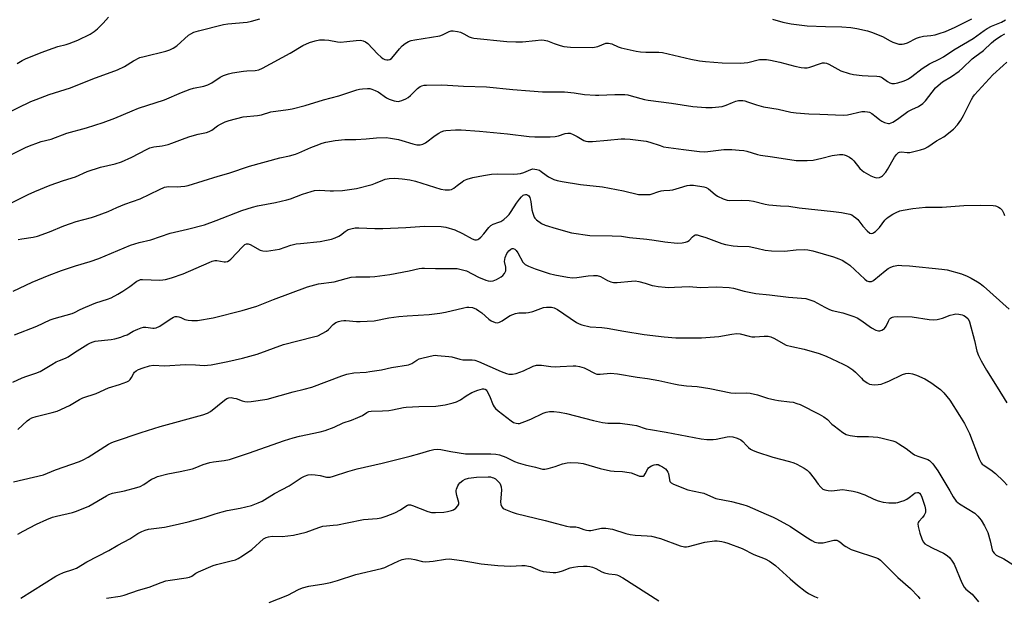
# Model space of a CAD drawing. Units: inches. Extents: x 1285767 to 1291767, y 561449 to 565448.
# Drawn here: x 1287100 to 1287496, y 562829 to 563061 of the extents above; entities that cross this region are included whole.
import ezdxf

# ---------------------------------------------------------------- set-up
doc = ezdxf.new("R2010")
doc.units = ezdxf.units.IN
doc.header["$MEASUREMENT"] = 0
doc.layers.add('Undefined', color=1, linetype='Continuous')

msp = doc.modelspace()

# ---------------------------------------------------------------- linework, layer by layer
at = {"layer": 'Undefined'}
for points, elevation in [([(1287099.08, 563043.55), (1287101.07, 563044.78), (1287102.36, 563045.47), (1287108.73, 563048.01), (1287113.52, 563049.81), (1287115.39, 563050.38), (1287118.76, 563051.16), (1287119.94, 563051.56), (1287123.39, 563053), (1287128.43, 563055.43), (1287130.06, 563056.45), (1287131.35, 563057.56), (1287133.63, 563059.79), (1287135.82, 563062.28)], 480), ([(1287088.51, 563020.52), (1287104.59, 563028.23), (1287106.74, 563029.15), (1287111.96, 563031.11), (1287120.54, 563033.8), (1287129.54, 563037.4), (1287139.36, 563040.99), (1287142.27, 563042.39), (1287145.8, 563044.61), (1287148.36, 563045.95), (1287150.07, 563046.46), (1287158.79, 563048.58), (1287160.47, 563049.13), (1287161.74, 563049.8), (1287163.2, 563050.71), (1287167.95, 563054.95), (1287168.88, 563055.57), (1287170.11, 563056.15), (1287171.96, 563056.71), (1287182.04, 563059.27), (1287183.8, 563059.52), (1287191.52, 563060.26), (1287193.27, 563060.58), (1287196.71, 563061.61)], 482), ([(1287093.01, 563005.08), (1287102.42, 563009.8), (1287104.04, 563010.51), (1287107.57, 563011.81), (1287108.67, 563012.15), (1287112.68, 563013.15), (1287118.97, 563015.53), (1287126.88, 563017.7), (1287133.61, 563019.81), (1287138.29, 563021.54), (1287145.25, 563024.54), (1287147.85, 563025.56), (1287158.34, 563028.96), (1287165.08, 563031.89), (1287168.57, 563033.26), (1287169.93, 563033.66), (1287174.09, 563034.5), (1287175.77, 563035.03), (1287177.32, 563035.77), (1287180.74, 563038.09), (1287182.08, 563038.69), (1287184.01, 563039.41), (1287185.71, 563039.83), (1287190.04, 563040.52), (1287191.47, 563040.64), (1287194.81, 563040.7), (1287196.21, 563040.99), (1287197.71, 563041.7), (1287208.83, 563047.7), (1287213.92, 563050.86), (1287216.57, 563051.96), (1287218.97, 563052.72), (1287220.59, 563053.07), (1287222.67, 563053.09), (1287224.45, 563052.93), (1287227.93, 563052.32), (1287229.09, 563052.22), (1287231.66, 563052.41), (1287235.42, 563052.89), (1287237.13, 563052.9), (1287238.23, 563052.74), (1287239.17, 563052.32), (1287240.05, 563051.63), (1287243.98, 563047.46), (1287245.4, 563046.12), (1287246.11, 563045.64), (1287246.89, 563045.25), (1287247.69, 563045), (1287248.21, 563044.99), (1287248.95, 563045.21), (1287249.63, 563045.65), (1287250.44, 563046.5), (1287252.88, 563049.51), (1287253.87, 563050.62), (1287255.12, 563051.68), (1287256.5, 563052.47), (1287257.54, 563052.82), (1287258.96, 563053.12), (1287269, 563054.75), (1287270.08, 563055.09), (1287272.81, 563056.5), (1287273.61, 563056.69), (1287274.47, 563056.68), (1287276.21, 563056.46), (1287277.34, 563056.17), (1287278.69, 563055.55), (1287280.86, 563054.31), (1287281.65, 563054.04), (1287282.79, 563053.83), (1287296.07, 563052.45), (1287299.61, 563052.28), (1287302.29, 563052.26), (1287307.49, 563052.88), (1287309.82, 563053.04), (1287310.97, 563053.01), (1287312.32, 563052.68), (1287315, 563051.6), (1287317.53, 563050.77), (1287318.98, 563050.45), (1287321.64, 563050.11), (1287330.64, 563050.04), (1287332.63, 563050.47), (1287335.81, 563051.7), (1287336.34, 563051.8), (1287336.88, 563051.8), (1287338.25, 563051.49), (1287340.86, 563050.24), (1287341.96, 563049.84), (1287348.02, 563048.59), (1287349.73, 563048.31), (1287351.94, 563048.12), (1287357.19, 563048.09), (1287358.68, 563048), (1287370.04, 563045.27), (1287373.56, 563044.6), (1287375.92, 563044.32), (1287382.6, 563043.82), (1287390.02, 563043.7), (1287392.94, 563044.02), (1287397.7, 563045.13), (1287398.8, 563045.21), (1287400.45, 563045.2), (1287402.12, 563044.97), (1287405.77, 563044.16), (1287411.86, 563042.47), (1287414.37, 563041.99), (1287415.77, 563041.82), (1287416.82, 563041.88), (1287417.86, 563042.06), (1287422.13, 563043.62), (1287422.96, 563043.8), (1287423.81, 563043.84), (1287424.56, 563043.69), (1287425.57, 563043.28), (1287430.37, 563040.67), (1287433.72, 563039.54), (1287435.45, 563039.15), (1287438.98, 563038.78), (1287441.34, 563038.6), (1287444.83, 563038.53), (1287445.95, 563038.39), (1287446.72, 563038.12), (1287447.18, 563037.87), (1287449.15, 563036.38), (1287450.11, 563035.79), (1287450.88, 563035.56), (1287451.94, 563035.6), (1287453.3, 563035.86), (1287455.5, 563036.49), (1287456.56, 563036.87), (1287457.55, 563037.37), (1287458.96, 563038.36), (1287463.06, 563041.51), (1287464.52, 563042.49), (1287466.05, 563043.39), (1287470.21, 563045.4), (1287471.64, 563046.2), (1287475.8, 563049.05), (1287483.64, 563053.64), (1287487.97, 563056.81), (1287489.21, 563057.61), (1287490.99, 563058.53), (1287494.95, 563060.27), (1287496.65, 563061.2)], 484), ([(1287402.87, 563061.38), (1287407.04, 563060.14), (1287410.4, 563059.5), (1287416.8, 563058.78), (1287424.25, 563058.46), (1287430.76, 563058.35), (1287434.34, 563058.08), (1287436.83, 563057.7), (1287441.08, 563056.72), (1287442.76, 563056.24), (1287447.18, 563054.4), (1287450.19, 563052.64), (1287451.22, 563052.15), (1287453.67, 563051.41), (1287454.5, 563051.29), (1287455.05, 563051.3), (1287455.87, 563051.47), (1287457.22, 563051.94), (1287460.75, 563053.72), (1287462.03, 563054.21), (1287463.61, 563054.56), (1287466.59, 563054.84), (1287468.26, 563055.13), (1287469.96, 563055.6), (1287472.52, 563056.47), (1287476.41, 563058.18), (1287483.08, 563061.54)], 482), ([(1287096.49, 562987.42), (1287103.48, 562990.94), (1287106.16, 562992.12), (1287112.29, 562994.6), (1287117.63, 562996.48), (1287122.45, 562998.02), (1287127.21, 563000.17), (1287132.56, 563001.86), (1287138.51, 563003.19), (1287141.03, 563004.05), (1287145.2, 563005.89), (1287151.05, 563009.05), (1287152.36, 563009.65), (1287154.03, 563010.11), (1287157.31, 563010.48), (1287159.82, 563011.02), (1287161.2, 563011.48), (1287166.65, 563013.58), (1287168.55, 563014.21), (1287171.82, 563015.19), (1287175.2, 563015.87), (1287176.3, 563016.2), (1287177.32, 563016.73), (1287179.65, 563018.44), (1287180.89, 563019.17), (1287182.68, 563020.07), (1287184.33, 563020.63), (1287190, 563022.11), (1287195.65, 563022.61), (1287197.28, 563022.99), (1287201.11, 563024.07), (1287208, 563025.02), (1287209.71, 563025.34), (1287214.84, 563026.73), (1287222.29, 563028.98), (1287228.37, 563030.58), (1287235.64, 563033.02), (1287236.75, 563033.32), (1287237.93, 563033.45), (1287240.02, 563033.52), (1287240.9, 563033.46), (1287241.73, 563033.28), (1287243.04, 563032.76), (1287244.3, 563032.12), (1287247.63, 563029.79), (1287248.73, 563029.17), (1287250.67, 563028.58), (1287252.35, 563028.33), (1287252.9, 563028.39), (1287253.72, 563028.65), (1287255.32, 563029.39), (1287256.34, 563029.96), (1287257.22, 563030.68), (1287260.04, 563033.47), (1287261.12, 563034.29), (1287261.8, 563034.61), (1287262.77, 563034.85), (1287263.65, 563034.92), (1287269.83, 563034.95), (1287272.17, 563034.88), (1287278.53, 563034.48), (1287287.78, 563034.13), (1287298.42, 563033.12), (1287305.28, 563032.56), (1287310.36, 563032.24), (1287312.13, 563032.18), (1287317.78, 563032.24), (1287319.26, 563032.19), (1287323.05, 563031.81), (1287327.25, 563031.17), (1287331.62, 563030.81), (1287333.08, 563030.81), (1287339.5, 563031.15), (1287341.82, 563031.17), (1287343.52, 563031.09), (1287344.65, 563030.93), (1287346.07, 563030.61), (1287351.39, 563029.15), (1287352.82, 563028.84), (1287362.24, 563027.59), (1287370.88, 563026.25), (1287376.08, 563025.9), (1287378.66, 563025.9), (1287382.61, 563026.34), (1287384.28, 563026.86), (1287386.75, 563027.95), (1287388.11, 563028.43), (1287389.23, 563028.65), (1287390.93, 563028.64), (1287391.77, 563028.51), (1287392.82, 563028.22), (1287396.47, 563026.89), (1287399.21, 563026.1), (1287405.22, 563025.19), (1287410.31, 563023.96), (1287412.37, 563023.7), (1287417.44, 563023.29), (1287421.96, 563023.2), (1287431.43, 563022.77), (1287433.05, 563022.93), (1287438.84, 563024.22), (1287439.97, 563024.28), (1287441.07, 563024.18), (1287441.86, 563023.99), (1287442.88, 563023.44), (1287444.55, 563022.19), (1287446.01, 563020.95), (1287446.92, 563020.37), (1287447.94, 563019.9), (1287448.97, 563019.53), (1287449.48, 563019.44), (1287449.99, 563019.47), (1287451.24, 563019.99), (1287453.2, 563021.15), (1287457.35, 563024.24), (1287458.9, 563025.06), (1287461.57, 563026.29), (1287463.29, 563027.43), (1287464.48, 563028.57), (1287467.05, 563032.11), (1287468.51, 563033.8), (1287469.5, 563034.79), (1287471.32, 563036.18), (1287474.86, 563038.34), (1287477.96, 563040.51), (1287479.27, 563041.68), (1287483.17, 563045.47), (1287484.22, 563046.3), (1287487.8, 563048.84), (1287490.98, 563051.9), (1287492.53, 563053.18), (1287494.83, 563054.7), (1287496.29, 563055.51)], 486), ([(1287099.47, 562972.8), (1287100.86, 562973.11), (1287105.52, 562973.7), (1287107.23, 562974.09), (1287112.05, 562975.92), (1287117.87, 562978.31), (1287120.54, 562979.28), (1287122.72, 562979.97), (1287128.91, 562981.64), (1287130.59, 562982.19), (1287135.62, 562984.06), (1287139.18, 562985.7), (1287142.41, 562986.97), (1287148.58, 562989.08), (1287156.23, 562992.88), (1287158.33, 562993.81), (1287159.1, 562994.01), (1287159.93, 562994.09), (1287163.71, 562994), (1287164.83, 562994.05), (1287166.47, 562994.25), (1287167.86, 562994.56), (1287179.88, 562998.22), (1287184.16, 562999.42), (1287192.55, 563002.27), (1287204.66, 563005.6), (1287208.59, 563006.47), (1287211.01, 563007.11), (1287212.35, 563007.6), (1287217.12, 563009.76), (1287219.27, 563010.65), (1287221.72, 563011.58), (1287223.14, 563011.94), (1287226.94, 563012.54), (1287230.86, 563012.96), (1287235.24, 563012.95), (1287239.38, 563013.24), (1287243.58, 563013.67), (1287247.42, 563013.76), (1287249.19, 563013.59), (1287252.44, 563013.01), (1287253.84, 563012.63), (1287258.19, 563011.21), (1287259.82, 563010.89), (1287261.17, 563010.81), (1287262.24, 563011.09), (1287263.26, 563011.62), (1287267.14, 563014.56), (1287268.59, 563015.55), (1287269.61, 563016.1), (1287270.67, 563016.45), (1287271.51, 563016.62), (1287275.3, 563016.9), (1287277.65, 563016.87), (1287284.98, 563016.4), (1287296.32, 563015.32), (1287305, 563014.23), (1287307.33, 563014.06), (1287313.45, 563014.07), (1287315.45, 563014.22), (1287316.84, 563014.5), (1287319.51, 563015.47), (1287320.61, 563015.62), (1287321.43, 563015.49), (1287322.75, 563014.99), (1287324.3, 563014.23), (1287326.99, 563012.57), (1287327.75, 563012.29), (1287328.53, 563012.15), (1287330.48, 563012.2), (1287336.57, 563012.8), (1287342.03, 563013.22), (1287343.44, 563013.25), (1287345.68, 563013.1), (1287352.05, 563012.38), (1287353.47, 563012), (1287357.66, 563010.53), (1287359.04, 563010.12), (1287367.04, 563008.94), (1287373.45, 563008.21), (1287375.45, 563008.07), (1287376.87, 563008.16), (1287383.31, 563008.97), (1287386.56, 563008.92), (1287389.46, 563008.76), (1287391.4, 563008.54), (1287392.5, 563008.33), (1287396.79, 563006.99), (1287398.11, 563006.66), (1287402.91, 563006.07), (1287412.39, 563004.58), (1287416.88, 563004.59), (1287419.27, 563004.7), (1287422.76, 563005.44), (1287426.82, 563006.57), (1287429.88, 563006.96), (1287431.21, 563006.99), (1287431.74, 563006.88), (1287432.52, 563006.56), (1287433.79, 563005.87), (1287434.74, 563005.22), (1287435.55, 563004.44), (1287438.07, 563001.35), (1287438.93, 563000.54), (1287439.64, 563000.04), (1287442.41, 562998.44), (1287443.71, 562997.8), (1287444.87, 562997.54), (1287445.96, 562997.71), (1287446.72, 562998.06), (1287447.14, 562998.38), (1287448.42, 562999.82), (1287449.2, 563001), (1287451.9, 563005.85), (1287452.77, 563007.01), (1287453.58, 563007.74), (1287454.02, 563007.94), (1287454.73, 563008.07), (1287457.03, 563007.75), (1287458.18, 563007.79), (1287462.47, 563008.79), (1287464.13, 563009.33), (1287465.35, 563010.03), (1287468.9, 563012.44), (1287471.83, 563014.06), (1287475.7, 563017.15), (1287477.27, 563018.93), (1287478.62, 563020.81), (1287479.67, 563022.72), (1287482.87, 563029.06), (1287483.46, 563030.07), (1287484.11, 563030.94), (1287491.48, 563039.08), (1287495.6, 563042.8), (1287497.19, 563044.12)], 488), ([(1287097.48, 562952.05), (1287105.06, 562955.57), (1287111.86, 562958.41), (1287116.86, 562960.31), (1287122.49, 562962.25), (1287128.45, 562963.99), (1287131.86, 562965.11), (1287144.69, 562970.55), (1287148.11, 562971.62), (1287152.87, 562972.7), (1287160.61, 562975.38), (1287167.62, 562976.96), (1287174.4, 562978.73), (1287179.05, 562980.4), (1287189.38, 562984.43), (1287193.68, 562985.8), (1287195.65, 562986.31), (1287203.01, 562987.7), (1287207.58, 562988.72), (1287208.95, 562989.15), (1287213.83, 562990.97), (1287217.24, 562992.13), (1287218.67, 562992.52), (1287220.66, 562992.67), (1287224.89, 562992.34), (1287226.35, 562992.31), (1287229.91, 562992.48), (1287232.74, 562992.85), (1287235.55, 562993.34), (1287241.88, 562994.91), (1287243.21, 562995.38), (1287246.11, 562996.67), (1287247.1, 562997), (1287248.72, 562997.28), (1287251.02, 562997.44), (1287253.88, 562997.21), (1287257.01, 562996.81), (1287259.24, 562996.2), (1287269.47, 562993.01), (1287271.2, 562992.74), (1287272.95, 562992.74), (1287273.75, 562992.94), (1287274.69, 562993.46), (1287276.03, 562994.44), (1287277.98, 562996.04), (1287278.67, 562996.51), (1287280.01, 562997.06), (1287282.27, 562997.72), (1287286.62, 562998.59), (1287289.83, 562999.04), (1287292.37, 562999.15), (1287298.62, 562999.1), (1287300.34, 562999.19), (1287301.48, 562999.39), (1287302.88, 562999.76), (1287305.67, 563001), (1287306.41, 563001.15), (1287307.28, 563001.14), (1287308.13, 563001), (1287309.1, 563000.64), (1287309.81, 563000.2), (1287311.81, 562998.64), (1287312.75, 562998.01), (1287314.86, 562996.98), (1287316.23, 562996.49), (1287318.29, 562996.09), (1287325.62, 562994.92), (1287334.56, 562993.92), (1287342.89, 562992.3), (1287348.99, 562990.9), (1287351.02, 562990.82), (1287353.64, 562990.95), (1287354.49, 562991.16), (1287356.74, 562991.97), (1287358.03, 562992.31), (1287359.11, 562992.46), (1287361.62, 562992.59), (1287362.74, 562992.79), (1287365.52, 562993.56), (1287368.58, 562994.53), (1287369.69, 562994.65), (1287371.08, 562994.59), (1287375.2, 562993.97), (1287376.24, 562993.68), (1287377.18, 562993.12), (1287379.77, 562990.88), (1287380.69, 562990.23), (1287383, 562989.12), (1287384.6, 562988.58), (1287385.72, 562988.49), (1287390.35, 562988.6), (1287393.55, 562988.5), (1287395.25, 562988.17), (1287399.92, 562986.99), (1287401.34, 562986.75), (1287406.07, 562986.3), (1287409.46, 562986.23), (1287413.58, 562985.49), (1287427.36, 562984.1), (1287430.6, 562983.68), (1287433.99, 562982.93), (1287434.79, 562982.64), (1287435.49, 562982.22), (1287436.37, 562981.55), (1287437.17, 562980.79), (1287439.23, 562978.12), (1287440.93, 562976.24), (1287442.03, 562975.39), (1287442.73, 562975.23), (1287443.19, 562975.32), (1287443.65, 562975.55), (1287444.31, 562976.03), (1287445.15, 562976.78), (1287445.89, 562977.63), (1287448.09, 562980.56), (1287448.67, 562981.19), (1287449.35, 562981.72), (1287451.29, 562982.99), (1287452.56, 562983.7), (1287454.06, 562984.26), (1287455.41, 562984.59), (1287459.33, 562985.22), (1287464.43, 562985.75), (1287471.19, 562985.85), (1287479.86, 562986.45), (1287486.37, 562986.56), (1287491.66, 562986.44), (1287492.52, 562986.31), (1287493.04, 562986.14), (1287493.78, 562985.8), (1287494.47, 562985.36), (1287495.24, 562984.53), (1287495.96, 562983.27), (1287496.23, 562982.48)], 490), ([(1287097.93, 562934.46), (1287106.93, 562937.89), (1287112.28, 562940.46), (1287113.91, 562940.98), (1287121.12, 562942.98), (1287122.16, 562943.44), (1287124.36, 562944.68), (1287126.55, 562945.62), (1287130.72, 562947.28), (1287135.33, 562948.78), (1287136.85, 562949.37), (1287139.58, 562950.81), (1287141.53, 562951.98), (1287144.4, 562953.86), (1287147.19, 562955.98), (1287148.13, 562956.49), (1287148.66, 562956.65), (1287149.48, 562956.74), (1287156.44, 562956.46), (1287157.6, 562956.51), (1287158.68, 562956.69), (1287161.12, 562957.33), (1287165.85, 562959), (1287176.22, 562963.59), (1287177.51, 562964.07), (1287178.55, 562964.27), (1287179.33, 562964.32), (1287182.36, 562963.83), (1287182.9, 562963.81), (1287183.6, 562963.95), (1287184.29, 562964.34), (1287184.95, 562964.93), (1287189.66, 562969.85), (1287190.65, 562970.71), (1287191.3, 562971.08), (1287191.98, 562971.08), (1287192.75, 562970.81), (1287196.85, 562968.55), (1287197.9, 562968.16), (1287199.32, 562968.14), (1287202.84, 562968.6), (1287204.58, 562968.94), (1287209.12, 562970.48), (1287211.28, 562970.99), (1287212.96, 562971.24), (1287220.86, 562972), (1287223.46, 562972.48), (1287225.48, 562972.97), (1287226.89, 562973.42), (1287228.41, 562974.12), (1287229.12, 562974.58), (1287230.95, 562976.03), (1287232.15, 562976.75), (1287233.25, 562977.13), (1287235, 562977.46), (1287236.42, 562977.51), (1287242.93, 562977.2), (1287246.1, 562977.2), (1287255.42, 562977.65), (1287262.91, 562978.21), (1287269.56, 562978.05), (1287271.52, 562977.68), (1287275.1, 562976.63), (1287278.21, 562975.19), (1287282.06, 562972.99), (1287283.16, 562972.65), (1287283.87, 562972.69), (1287284.33, 562972.82), (1287284.77, 562973.05), (1287285.59, 562973.77), (1287286.72, 562975.04), (1287288.75, 562977.65), (1287289.58, 562978.48), (1287290.55, 562978.99), (1287292.76, 562979.71), (1287293.56, 562980.05), (1287294.75, 562980.85), (1287296.09, 562981.98), (1287296.89, 562982.85), (1287297.81, 562984.02), (1287299.86, 562987.38), (1287301.15, 562989.05), (1287301.95, 562989.97), (1287302.59, 562990.56), (1287303.04, 562990.81), (1287303.49, 562990.93), (1287303.93, 562990.92), (1287304.5, 562990.65), (1287304.82, 562990.34), (1287305.21, 562989.68), (1287305.68, 562988.11), (1287306.09, 562984.73), (1287306.41, 562983.35), (1287307.02, 562981.77), (1287307.31, 562981.31), (1287307.88, 562980.73), (1287309.97, 562979.28), (1287311.49, 562978.55), (1287315.84, 562977.15), (1287322.07, 562975.52), (1287329.45, 562974.41), (1287338.4, 562974.23), (1287342.18, 562974.08), (1287345.34, 562973.55), (1287352.35, 562972.86), (1287355.22, 562972.51), (1287359.53, 562971.84), (1287364.53, 562971.28), (1287366.5, 562971.48), (1287367.87, 562971.75), (1287368.65, 562971.99), (1287369.35, 562972.4), (1287370.71, 562973.86), (1287371.36, 562974.39), (1287371.82, 562974.6), (1287372.61, 562974.6), (1287373.73, 562974.31), (1287376.01, 562973.54), (1287382.48, 562971.11), (1287383.91, 562970.78), (1287387.1, 562970.24), (1287388.83, 562970.09), (1287393.45, 562969.94), (1287396.58, 562969.34), (1287399.92, 562968.51), (1287402.46, 562968.18), (1287407.65, 562968.12), (1287412.42, 562968.57), (1287415.69, 562968.73), (1287417.12, 562968.6), (1287419.06, 562968.17), (1287427.37, 562965.8), (1287429.59, 562965.03), (1287430.88, 562964.42), (1287432.83, 562963.27), (1287434, 562962.47), (1287439.97, 562956.81), (1287440.89, 562956.13), (1287441.64, 562955.9), (1287442.67, 562955.94), (1287443.18, 562956.13), (1287443.66, 562956.42), (1287448.24, 562960.19), (1287449.42, 562961.06), (1287450.42, 562961.65), (1287451.49, 562962.01), (1287452.89, 562962.31), (1287453.74, 562962.4), (1287454.86, 562962.38), (1287457.97, 562962.16), (1287471, 562960.91), (1287473.13, 562960.59), (1287478.96, 562958.91), (1287481.24, 562958.04), (1287482.81, 562957.24), (1287485.39, 562955.75), (1287486.36, 562955.09), (1287487.71, 562954.02), (1287498.07, 562944.71)], 492), ([(1287097.23, 562915.43), (1287101.01, 562917.1), (1287102.93, 562917.86), (1287106.54, 562918.97), (1287108.28, 562919.7), (1287112.95, 562922.51), (1287114.76, 562923.51), (1287116.09, 562924.15), (1287118.5, 562925.08), (1287119.53, 562925.56), (1287122.09, 562927.29), (1287127.47, 562930.68), (1287128.48, 562931.22), (1287129.55, 562931.66), (1287130.38, 562931.88), (1287134.23, 562932.23), (1287136.86, 562932.59), (1287138.28, 562932.88), (1287140.7, 562933.54), (1287142, 562933.98), (1287143.22, 562934.5), (1287145.71, 562935.85), (1287147.59, 562936.73), (1287148.96, 562937.29), (1287149.79, 562937.53), (1287150.85, 562937.55), (1287153.57, 562937.1), (1287154.12, 562937.1), (1287154.93, 562937.27), (1287156.49, 562937.97), (1287160.63, 562940.78), (1287161.87, 562941.48), (1287162.65, 562941.76), (1287163.39, 562941.8), (1287164.13, 562941.68), (1287164.86, 562941.42), (1287166.54, 562940.61), (1287167.81, 562940.28), (1287169.27, 562940.19), (1287171.62, 562940.26), (1287177.86, 562941.31), (1287189.55, 562944.21), (1287195.49, 562945.95), (1287202.11, 562948.64), (1287215.78, 562953.81), (1287220.27, 562954.91), (1287226.56, 562955.75), (1287231.44, 562957.14), (1287233.34, 562957.58), (1287235.26, 562957.82), (1287240.91, 562957.71), (1287242.89, 562957.85), (1287248.9, 562958.72), (1287256.78, 562960.12), (1287260.7, 562961.06), (1287261.81, 562961.22), (1287262.95, 562961.25), (1287267.31, 562961.06), (1287275.08, 562961.11), (1287275.97, 562961.06), (1287277.08, 562960.88), (1287278.73, 562960.5), (1287279.8, 562960.16), (1287284.6, 562957.66), (1287287.61, 562956.45), (1287288.46, 562956.2), (1287289.25, 562956.08), (1287290.54, 562956.12), (1287291.82, 562956.64), (1287293.77, 562957.79), (1287294.42, 562958.32), (1287295.08, 562959.17), (1287295.55, 562960.14), (1287295.65, 562960.82), (1287295.57, 562961.65), (1287295.12, 562963.91), (1287295.14, 562964.74), (1287295.34, 562965.54), (1287296, 562967.09), (1287296.77, 562968.24), (1287297.56, 562968.94), (1287298.19, 562969.18), (1287298.62, 562969.19), (1287299.25, 562968.94), (1287299.81, 562968.41), (1287300.43, 562967.45), (1287302.5, 562963.7), (1287303, 562963.08), (1287303.44, 562962.75), (1287304.69, 562962.12), (1287307.35, 562961.04), (1287313.09, 562959.12), (1287315.3, 562958.53), (1287320.44, 562957.59), (1287322.42, 562957.42), (1287324.16, 562957.49), (1287328.78, 562958.14), (1287330.85, 562958.26), (1287332.31, 562958.25), (1287333.69, 562957.92), (1287336.5, 562956.34), (1287337.86, 562955.78), (1287338.97, 562955.49), (1287340.44, 562955.48), (1287346.11, 562956.07), (1287347.58, 562956.1), (1287349.05, 562955.86), (1287351.68, 562955.26), (1287354.47, 562954.34), (1287355.47, 562954.09), (1287356.82, 562953.88), (1287359.74, 562953.6), (1287361.18, 562953.53), (1287363.42, 562953.56), (1287369.4, 562953.83), (1287373.86, 562953.44), (1287380.19, 562953.74), (1287385.44, 562953.47), (1287387.18, 562953.17), (1287391.49, 562952), (1287396.2, 562951.1), (1287401.72, 562950.57), (1287409.27, 562949.55), (1287414.55, 562949.21), (1287416.3, 562949.01), (1287417.9, 562948.58), (1287419.45, 562948.01), (1287423.89, 562945.51), (1287425.86, 562944.61), (1287426.93, 562944.28), (1287431.13, 562943.26), (1287435.62, 562941.81), (1287436.98, 562941.29), (1287438.45, 562940.4), (1287442.69, 562937.25), (1287444.48, 562936.33), (1287445.53, 562936.01), (1287446.05, 562936.02), (1287446.83, 562936.26), (1287447.56, 562936.67), (1287447.99, 562937.02), (1287448.6, 562937.9), (1287449.57, 562939.99), (1287449.99, 562940.71), (1287450.34, 562941.09), (1287450.73, 562941.38), (1287451.18, 562941.58), (1287451.69, 562941.7), (1287453.35, 562941.77), (1287459.09, 562941.71), (1287465.84, 562940.65), (1287467.61, 562940.5), (1287469.05, 562940.63), (1287470.19, 562940.84), (1287471.31, 562941.18), (1287474.28, 562942.29), (1287475.61, 562942.64), (1287476.69, 562942.82), (1287477.78, 562942.79), (1287479.14, 562942.52), (1287479.9, 562942.24), (1287480.58, 562941.79), (1287481.53, 562940.82), (1287482.09, 562939.66), (1287484.14, 562932.1), (1287485.12, 562927.81), (1287485.77, 562926.15), (1287486.76, 562923.99), (1287488.96, 562920.26), (1287493.31, 562913.37), (1287497.08, 562907.12)], 494), ([(1287099.29, 562896.4), (1287103.09, 562899.8), (1287104, 562900.49), (1287104.92, 562901.02), (1287106.62, 562901.64), (1287113.18, 562903.18), (1287115.18, 562903.77), (1287120.11, 562905.97), (1287124.12, 562908.43), (1287125.39, 562909.09), (1287130.8, 562910.85), (1287135.78, 562913.13), (1287140.23, 562914.47), (1287143.16, 562915.59), (1287143.89, 562915.98), (1287144.52, 562916.5), (1287145, 562917.22), (1287145.96, 562918.97), (1287146.27, 562919.4), (1287146.86, 562919.95), (1287147.81, 562920.52), (1287149.75, 562921.2), (1287152.3, 562921.96), (1287153.8, 562922.23), (1287158.45, 562921.92), (1287166.57, 562922.45), (1287170.72, 562922.41), (1287174.28, 562922.11), (1287175.66, 562922.19), (1287177.03, 562922.38), (1287183.81, 562923.74), (1287189.63, 562925.1), (1287195.53, 562926.69), (1287206.21, 562930.49), (1287218.24, 562933.58), (1287219.92, 562934.08), (1287221.72, 562934.92), (1287223.43, 562935.9), (1287224.31, 562936.64), (1287226.18, 562938.53), (1287227.27, 562939.36), (1287228.24, 562939.85), (1287229.33, 562940.11), (1287230.46, 562940.24), (1287231.31, 562940.24), (1287235.52, 562939.81), (1287236.95, 562939.74), (1287242.58, 562940.09), (1287248.5, 562941.22), (1287252.63, 562941.75), (1287255.86, 562942.07), (1287264.74, 562942.65), (1287269.04, 562943.19), (1287271.32, 562943.6), (1287278.72, 562945.34), (1287279.86, 562945.54), (1287280.73, 562945.58), (1287282.17, 562945.38), (1287283.79, 562944.7), (1287284.76, 562944.11), (1287285.89, 562943.28), (1287288.83, 562940.78), (1287289.73, 562940.12), (1287291.28, 562939.44), (1287292.33, 562939.29), (1287293.1, 562939.5), (1287294.1, 562940.02), (1287296.63, 562941.76), (1287297.35, 562942.17), (1287299.48, 562942.96), (1287300.86, 562943.25), (1287303.64, 562943.26), (1287304.76, 562943.39), (1287306.43, 562943.87), (1287310.75, 562945.43), (1287311.9, 562945.57), (1287313.95, 562945.51), (1287315.09, 562945.28), (1287316.41, 562944.64), (1287324.08, 562939.43), (1287325.1, 562938.86), (1287326.18, 562938.48), (1287329.56, 562937.67), (1287334.19, 562937.39), (1287336.42, 562937.12), (1287343.08, 562935.91), (1287351.26, 562934.61), (1287359.26, 562933.59), (1287363.94, 562933.27), (1287366.31, 562933.2), (1287374.37, 562933.29), (1287379.61, 562933.6), (1287381.35, 562933.8), (1287386.55, 562934.76), (1287388.54, 562934.99), (1287389.91, 562934.86), (1287393.48, 562933.86), (1287394.62, 562933.64), (1287395.78, 562933.64), (1287399.59, 562933.96), (1287401.17, 562933.88), (1287402.2, 562933.59), (1287403.71, 562932.95), (1287407.16, 562930.91), (1287408.44, 562930.3), (1287410.64, 562929.72), (1287415.66, 562928.66), (1287421.66, 562926.95), (1287424.46, 562925.83), (1287431.35, 562922.69), (1287433.13, 562921.75), (1287435.22, 562920.31), (1287436.3, 562919.4), (1287438.62, 562916.95), (1287439.28, 562916.35), (1287440.92, 562915.08), (1287441.93, 562914.55), (1287442.77, 562914.4), (1287443.94, 562914.38), (1287445.42, 562914.45), (1287446.58, 562914.64), (1287447.99, 562915.11), (1287449.66, 562915.79), (1287455.14, 562918.49), (1287456.45, 562918.85), (1287457.77, 562918.96), (1287459.16, 562918.73), (1287460.81, 562918.24), (1287464.13, 562916.69), (1287466.6, 562915.28), (1287470.39, 562912.51), (1287471.83, 562911.08), (1287474.22, 562908.14), (1287478.15, 562902), (1287480.13, 562898.72), (1287482.14, 562894.72), (1287486.05, 562884.54), (1287486.8, 562883), (1287487.25, 562882.47), (1287487.65, 562882.13), (1287490.7, 562880.1), (1287492.58, 562878.67), (1287495.8, 562875.55), (1287497.23, 562874.03)], 496), ([(1287097.6, 562875.32), (1287109.65, 562878.07), (1287114.4, 562880.1), (1287124.05, 562883.46), (1287125.6, 562884.17), (1287127.62, 562885.24), (1287135.82, 562890.45), (1287137.14, 562891.13), (1287138.25, 562891.56), (1287148.95, 562895.15), (1287156.52, 562897.59), (1287173.76, 562902.2), (1287175.55, 562902.99), (1287176.77, 562903.66), (1287182.4, 562908.14), (1287183.37, 562908.78), (1287184.12, 562909.08), (1287185.09, 562909.17), (1287186.23, 562909.01), (1287187.08, 562908.78), (1287189.53, 562907.91), (1287190.65, 562907.64), (1287191.5, 562907.53), (1287193.23, 562907.63), (1287199.58, 562908.51), (1287210.09, 562911.53), (1287214.52, 562912.55), (1287217.57, 562913.38), (1287229.66, 562917.99), (1287231.6, 562918.65), (1287234.42, 562919.15), (1287239.38, 562919.45), (1287240.85, 562919.63), (1287245.57, 562920.42), (1287249.58, 562921.25), (1287256.52, 562922.43), (1287257.85, 562922.87), (1287259.77, 562924.24), (1287260.74, 562924.74), (1287262.41, 562925.21), (1287266.4, 562926.11), (1287267.25, 562926.19), (1287268.11, 562926.17), (1287272.69, 562925.73), (1287273.82, 562925.52), (1287277.16, 562924.64), (1287278.28, 562924.43), (1287282.09, 562924.4), (1287283.2, 562924.24), (1287284.55, 562923.73), (1287293.72, 562919.69), (1287295.81, 562918.91), (1287296.88, 562918.64), (1287298.3, 562918.6), (1287299.7, 562918.89), (1287302.7, 562920.02), (1287306.66, 562921.85), (1287308, 562922.22), (1287310.02, 562922.18), (1287313.77, 562921.71), (1287315.77, 562921.62), (1287317.48, 562921.64), (1287322.65, 562921.99), (1287323.81, 562921.98), (1287325.22, 562921.73), (1287327.16, 562921.16), (1287328.21, 562920.67), (1287330.98, 562919.09), (1287331.5, 562918.86), (1287332.23, 562918.67), (1287333.5, 562918.63), (1287337.73, 562919.08), (1287340.59, 562918.78), (1287348.46, 562917.35), (1287352.56, 562916.86), (1287357.21, 562916.11), (1287363.21, 562914.75), (1287365.2, 562914.39), (1287368.33, 562913.94), (1287372.58, 562913.63), (1287377.62, 562912.9), (1287386.09, 562911.11), (1287387.89, 562910.98), (1287392.37, 562911.08), (1287393.85, 562910.94), (1287396.79, 562910.34), (1287400.84, 562909), (1287403.75, 562908.27), (1287405.23, 562908.03), (1287409.69, 562907.54), (1287411.14, 562907.31), (1287412.68, 562906.88), (1287413.99, 562906.35), (1287421.71, 562902.49), (1287423.54, 562901.5), (1287425.04, 562900.33), (1287426.76, 562898.54), (1287427.63, 562897.77), (1287431.2, 562895.14), (1287432.46, 562894.4), (1287434.09, 562893.96), (1287436.9, 562893.52), (1287441.54, 562893.51), (1287445.28, 562893.3), (1287447.02, 562892.93), (1287451.34, 562891.8), (1287452.44, 562891.38), (1287453.7, 562890.64), (1287456.65, 562888.68), (1287459.12, 562886.83), (1287460.05, 562886.22), (1287461.3, 562885.67), (1287465.31, 562884.23), (1287466.06, 562883.86), (1287466.5, 562883.53), (1287467.43, 562882.48), (1287469.43, 562879.68), (1287474.23, 562871.71), (1287475.6, 562869.23), (1287476.79, 562867.54), (1287477.42, 562866.96), (1287478.12, 562866.47), (1287484.22, 562862.67), (1287485.42, 562861.54), (1287486.82, 562859.82), (1287488.14, 562857.62), (1287489.48, 562854.98), (1287490.49, 562851.62), (1287491.26, 562847.98), (1287491.57, 562847.22), (1287492.03, 562846.56), (1287492.86, 562845.87), (1287495.97, 562844.29), (1287499.52, 562842.08)], 498), ([(1287099.25, 562854.2), (1287101.43, 562855.48), (1287106.81, 562858.3), (1287111.01, 562860.22), (1287113.22, 562861.04), (1287114.91, 562861.56), (1287121.29, 562862.93), (1287122.97, 562863.47), (1287127.89, 562865.55), (1287134.91, 562869.67), (1287135.9, 562870.18), (1287137.36, 562870.69), (1287142.28, 562871.73), (1287147.15, 562873), (1287148.56, 562873.45), (1287150, 562874.21), (1287153.08, 562876.32), (1287154.13, 562876.84), (1287155.51, 562877.39), (1287159.69, 562878.54), (1287164.56, 562879.43), (1287169.61, 562880.57), (1287170.69, 562880.93), (1287173.87, 562882.23), (1287176.59, 562883.12), (1287178.04, 562883.37), (1287182.29, 562883.82), (1287184.4, 562884.27), (1287192.14, 562886.83), (1287206.61, 562891.88), (1287210.12, 562893.02), (1287212.58, 562893.66), (1287220.89, 562895.45), (1287222.9, 562895.96), (1287226.5, 562897.28), (1287230.15, 562899.09), (1287233.46, 562900.11), (1287236.14, 562901.19), (1287237.96, 562902.05), (1287239.66, 562903.24), (1287240.46, 562903.61), (1287241.5, 562903.75), (1287246.03, 562903.84), (1287248.52, 562904.01), (1287250.08, 562904.25), (1287254.39, 562905.17), (1287255.5, 562905.32), (1287260.63, 562905.59), (1287267.39, 562905.77), (1287271.16, 562906.33), (1287274.37, 562907.07), (1287275.79, 562907.51), (1287277.32, 562908.35), (1287279.61, 562909.91), (1287281.93, 562911.19), (1287284.34, 562912.17), (1287286.23, 562912.74), (1287286.75, 562912.77), (1287287.32, 562912.6), (1287287.68, 562912.34), (1287288.01, 562911.94), (1287289.06, 562909.93), (1287290.45, 562906.18), (1287290.91, 562905.46), (1287291.48, 562904.8), (1287292.56, 562903.81), (1287297.7, 562899.83), (1287298.68, 562899.2), (1287299.71, 562898.85), (1287300.51, 562898.76), (1287301.06, 562898.83), (1287303.28, 562899.55), (1287305.73, 562900.51), (1287310.65, 562902.87), (1287311.86, 562903.36), (1287313.21, 562903.62), (1287314.94, 562903.58), (1287317.21, 562903.33), (1287319.99, 562902.85), (1287330.82, 562900.04), (1287334.53, 562899.16), (1287336.58, 562898.97), (1287341.66, 562898.94), (1287346.38, 562898.27), (1287348.13, 562897.9), (1287352.11, 562896.69), (1287353.77, 562896.3), (1287360.11, 562895.32), (1287374.22, 562892.55), (1287376.5, 562892.36), (1287379.07, 562892.3), (1287380.23, 562892.45), (1287384.6, 562893.4), (1287385.78, 562893.49), (1287386.96, 562893.43), (1287388.62, 562892.91), (1287390.19, 562892.14), (1287391.01, 562891.47), (1287392.36, 562889.92), (1287393.16, 562889.15), (1287394.02, 562888.47), (1287394.78, 562888.06), (1287396.45, 562887.42), (1287402.95, 562885.19), (1287409.67, 562883.47), (1287411.43, 562882.94), (1287412.73, 562882.35), (1287415.57, 562880.81), (1287416.78, 562880.01), (1287417.61, 562879.17), (1287419.65, 562876.61), (1287421.27, 562874.38), (1287422.36, 562873.13), (1287423.16, 562872.42), (1287423.9, 562872.06), (1287425.33, 562871.76), (1287426.8, 562871.66), (1287429.92, 562872.11), (1287431.06, 562872.17), (1287432.75, 562872.01), (1287435.27, 562871.61), (1287436.97, 562871.13), (1287440.06, 562870.04), (1287443.69, 562868.27), (1287445.36, 562867.65), (1287447.37, 562867.09), (1287449.64, 562866.92), (1287452.5, 562866.91), (1287453.35, 562867.05), (1287454.48, 562867.36), (1287455.88, 562867.82), (1287456.95, 562868.29), (1287457.88, 562868.94), (1287459.64, 562870.4), (1287460.33, 562870.85), (1287461.17, 562871.06), (1287461.59, 562870.97), (1287461.98, 562870.7), (1287462.5, 562870.12), (1287463.01, 562869.13), (1287464.17, 562865.54), (1287464.47, 562864.2), (1287464.48, 562863.53), (1287464.38, 562863.03), (1287463.92, 562861.96), (1287463.27, 562861.02), (1287461.77, 562859.35), (1287461.48, 562858.89), (1287461.35, 562858.39), (1287461.45, 562857.29), (1287462.13, 562854.72), (1287462.94, 562852.39), (1287463.54, 562851.19), (1287464.22, 562850.4), (1287465.11, 562849.77), (1287467.31, 562848.58), (1287471.61, 562846.64), (1287473.11, 562845.69), (1287474.17, 562844.73), (1287475.19, 562843.39), (1287475.92, 562842.17), (1287479.06, 562834.67), (1287479.99, 562832.88), (1287480.69, 562832.11), (1287483.15, 562830.15), (1287485.74, 562827.05)], 500), ([(1287100.55, 562828.47), (1287114.6, 562837.37), (1287115.87, 562838.09), (1287117.68, 562838.89), (1287121.39, 562840), (1287122.91, 562840.63), (1287127.02, 562843.08), (1287135.87, 562847.68), (1287139.52, 562849.81), (1287144.39, 562852.44), (1287147.53, 562854.48), (1287149.24, 562855.34), (1287150.52, 562855.84), (1287151.84, 562856.2), (1287158.35, 562857.12), (1287162.59, 562857.98), (1287167.8, 562859.17), (1287174.32, 562860.95), (1287178.65, 562862.5), (1287181.51, 562863.29), (1287183.52, 562863.77), (1287188.8, 562864.65), (1287193.26, 562865.77), (1287195.99, 562866.8), (1287197.58, 562867.53), (1287202.55, 562870.55), (1287205.7, 562872.18), (1287208.41, 562873.73), (1287213.33, 562876.93), (1287214.6, 562877.54), (1287216.16, 562878.1), (1287217.25, 562878.25), (1287218.95, 562878.15), (1287220.93, 562877.87), (1287223.47, 562877.15), (1287224.2, 562877.12), (1287224.91, 562877.22), (1287226.26, 562877.59), (1287232.06, 562879.49), (1287235.81, 562880.54), (1287245.81, 562882.76), (1287257.11, 562885.67), (1287261.02, 562886.73), (1287265, 562887.92), (1287266.68, 562888.31), (1287268.07, 562888.4), (1287269.46, 562888.31), (1287273.52, 562887.44), (1287279.33, 562886.62), (1287289.55, 562886.63), (1287291.6, 562886.47), (1287293.03, 562886.12), (1287295.56, 562885.24), (1287299.09, 562883.5), (1287300.61, 562882.9), (1287303.35, 562882.11), (1287307.55, 562881.2), (1287310.39, 562880.36), (1287311.23, 562880.36), (1287312.66, 562880.67), (1287315.51, 562881.49), (1287318.36, 562882.48), (1287320.33, 562882.96), (1287321.78, 562883.08), (1287324.74, 562882.95), (1287326.78, 562882.67), (1287333.5, 562880.72), (1287337.76, 562879.78), (1287339.19, 562879.58), (1287342.6, 562879.5), (1287345.26, 562879.12), (1287346.09, 562878.89), (1287348.38, 562877.95), (1287349.43, 562877.65), (1287350.19, 562877.53), (1287350.86, 562877.62), (1287351.21, 562877.89), (1287351.65, 562878.52), (1287352.71, 562880.49), (1287353.04, 562880.93), (1287353.54, 562881.39), (1287354.26, 562881.79), (1287355.31, 562882.17), (1287356.11, 562882.3), (1287356.84, 562882.23), (1287357.61, 562881.94), (1287358.62, 562881.34), (1287359.82, 562880.47), (1287360.41, 562879.88), (1287360.82, 562879.22), (1287361.01, 562878.72), (1287361.39, 562876.16), (1287361.62, 562875.4), (1287362.11, 562874.84), (1287363.08, 562874.33), (1287368.8, 562872.14), (1287373.96, 562871.03), (1287375.26, 562870.69), (1287379.19, 562868.97), (1287380.11, 562868.65), (1287386.36, 562867.39), (1287390.96, 562866.2), (1287392.64, 562865.63), (1287400.36, 562862.25), (1287403.21, 562861.12), (1287404.51, 562860.48), (1287410.11, 562857.31), (1287416.25, 562853.13), (1287418.7, 562851.67), (1287419.95, 562851.05), (1287421.29, 562850.8), (1287423.22, 562850.8), (1287424.36, 562851), (1287427.54, 562851.78), (1287428.35, 562851.84), (1287428.82, 562851.78), (1287429.28, 562851.61), (1287429.94, 562851.22), (1287431.7, 562849.74), (1287432.42, 562849.23), (1287434.5, 562848.13), (1287436.12, 562847.53), (1287444.3, 562844.92), (1287445.34, 562844.48), (1287446.35, 562843.81), (1287453.34, 562836.8), (1287458.44, 562832.42), (1287461.44, 562829.24), (1287462.08, 562828.28)], 502), ([(1287134.93, 562828.45), (1287140.47, 562829.31), (1287142.04, 562829.66), (1287147.89, 562831.73), (1287152.13, 562832.98), (1287156.94, 562834.82), (1287158.85, 562835.45), (1287160.52, 562835.75), (1287166.98, 562836.65), (1287168.34, 562836.96), (1287169.26, 562837.4), (1287170.92, 562838.5), (1287171.94, 562839.05), (1287177.84, 562841.6), (1287179.23, 562842.04), (1287185.18, 562843.47), (1287186.83, 562843.97), (1287187.9, 562844.42), (1287189.67, 562845.53), (1287193.37, 562848.08), (1287198.18, 562852.34), (1287199.14, 562852.9), (1287200.17, 562853.24), (1287201.56, 562853.41), (1287205.58, 562853.35), (1287210.19, 562853.88), (1287215.23, 562855.04), (1287220.36, 562856.95), (1287222.02, 562857.41), (1287223.41, 562857.62), (1287226.15, 562857.83), (1287227.85, 562858.07), (1287231.84, 562858.78), (1287238.37, 562860.12), (1287243.82, 562860.57), (1287245.48, 562860.8), (1287247.51, 562861.49), (1287250.93, 562862.89), (1287253.19, 562864.06), (1287255.33, 562865.53), (1287256.03, 562865.87), (1287256.52, 562866), (1287257.31, 562865.99), (1287258.13, 562865.77), (1287264.17, 562863.37), (1287265.7, 562862.98), (1287267.31, 562862.92), (1287270.72, 562863.11), (1287272.13, 562863.33), (1287273.8, 562863.75), (1287274.58, 562864.07), (1287275.51, 562864.76), (1287276.29, 562865.59), (1287276.65, 562866.28), (1287276.64, 562867.05), (1287275.9, 562869.85), (1287275.66, 562871.31), (1287275.66, 562871.88), (1287275.76, 562872.4), (1287276.27, 562873.67), (1287276.67, 562874.33), (1287277.15, 562874.91), (1287278.27, 562875.88), (1287279.27, 562876.41), (1287280.63, 562876.81), (1287283.8, 562877.15), (1287288.55, 562877.34), (1287289.4, 562877.27), (1287290.17, 562877.1), (1287290.66, 562876.91), (1287291.41, 562876.45), (1287292.32, 562875.68), (1287293.13, 562874.82), (1287293.52, 562874.12), (1287293.75, 562873.36), (1287293.81, 562871.95), (1287293.47, 562867.27), (1287293.62, 562866.17), (1287294, 562865.19), (1287294.53, 562864.64), (1287295.49, 562864.12), (1287298.13, 562863.05), (1287299.81, 562862.54), (1287311.48, 562859.76), (1287315.98, 562858.49), (1287320.06, 562857.49), (1287321.52, 562857.23), (1287323.78, 562857.17), (1287324.86, 562857), (1287327.03, 562856.12), (1287328.12, 562855.84), (1287328.95, 562855.74), (1287329.8, 562855.75), (1287334.14, 562856.61), (1287335.02, 562856.67), (1287335.9, 562856.63), (1287338.53, 562856.23), (1287343.89, 562854.56), (1287345.61, 562854.15), (1287347.67, 562853.89), (1287352.42, 562853.65), (1287354.16, 562853.4), (1287357.81, 562852.53), (1287365.75, 562849.58), (1287367.45, 562849.12), (1287368.29, 562849.13), (1287369.13, 562849.28), (1287375.68, 562851), (1287379.5, 562851.56), (1287380.68, 562851.56), (1287382.45, 562851.34), (1287383.59, 562851.06), (1287384.97, 562850.61), (1287390.73, 562848.46), (1287395.36, 562846.12), (1287399.87, 562844.36), (1287401.66, 562843.35), (1287404.07, 562841.67), (1287409.98, 562836.35), (1287412.97, 562833.79), (1287416, 562831.29), (1287417.41, 562830.35), (1287419.77, 562829.18), (1287421.13, 562828.64)], 504), ([(1287200.39, 562826.76), (1287207.97, 562829.73), (1287212.24, 562831.97), (1287213.88, 562832.66), (1287216.38, 562833.3), (1287222.42, 562834.27), (1287225.04, 562834.83), (1287227.9, 562835.61), (1287235.27, 562838.01), (1287245.58, 562840.47), (1287246.92, 562840.89), (1287248.02, 562841.34), (1287252.51, 562843.58), (1287253.89, 562844.03), (1287255.29, 562844.38), (1287256.42, 562844.49), (1287257.56, 562844.37), (1287258.97, 562844.09), (1287262.06, 562843.25), (1287263.49, 562843.09), (1287266.39, 562843.38), (1287271.4, 562844.25), (1287272.83, 562844.31), (1287277.86, 562843.72), (1287281.88, 562842.94), (1287285.73, 562842.38), (1287292.42, 562841.61), (1287297.48, 562841.44), (1287302.01, 562841.66), (1287303.39, 562841.61), (1287304.72, 562841.43), (1287305.52, 562841.23), (1287309.35, 562839.69), (1287310.61, 562839.3), (1287312, 562839.08), (1287314.6, 562838.87), (1287315.75, 562838.88), (1287317.08, 562839.13), (1287318.41, 562839.53), (1287321.42, 562840.67), (1287322.84, 562841.02), (1287324.61, 562841.23), (1287326.9, 562841.36), (1287328.33, 562841.39), (1287329.44, 562841.27), (1287330.52, 562840.96), (1287331.83, 562840.43), (1287334.28, 562839.07), (1287335.31, 562838.64), (1287337, 562838.32), (1287339.56, 562838.09), (1287340.28, 562837.92), (1287340.99, 562837.64), (1287342.69, 562836.65), (1287357.2, 562827.38)], 506)]:
    msp.add_lwpolyline(points, dxfattribs=dict(at, elevation=elevation))

doc.saveas('drawing.dxf')
